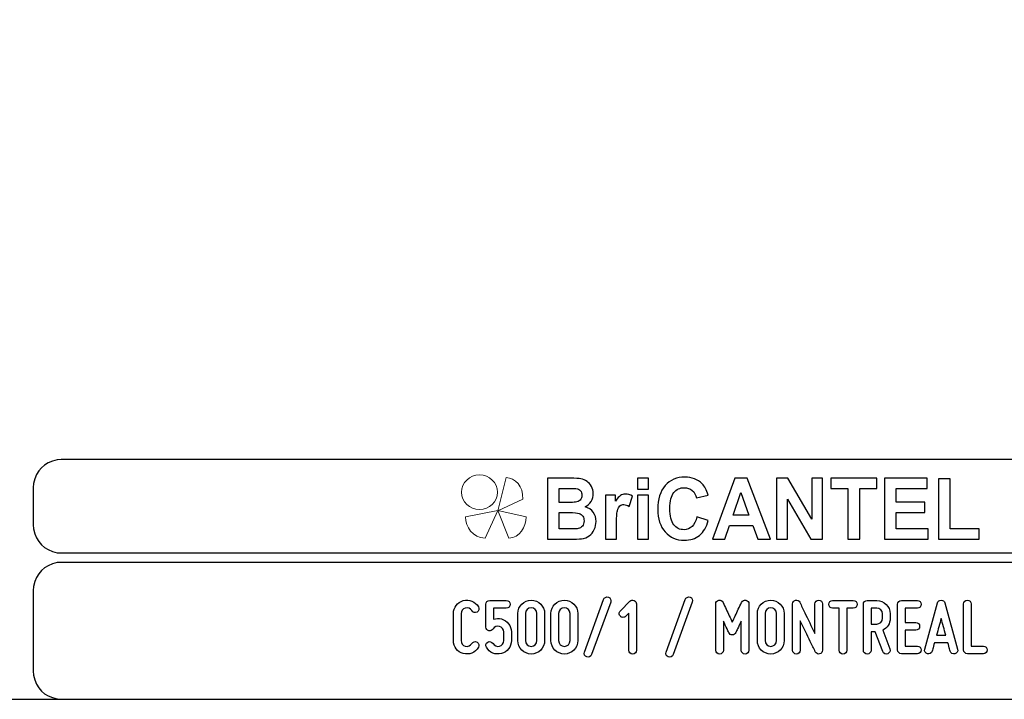
# Model space of a CAD drawing. Units: millimetres. Extents: x -185 to 205, y -143 to 145.
# Drawn here: x 24 to 128, y -143 to -71 of the extents above; entities that cross this region are included whole.
import ezdxf

# ---------------------------------------------------------------- set-up
doc = ezdxf.new("R2010")
doc.units = ezdxf.units.MM
doc.header["$MEASUREMENT"] = 0
doc.layers.add('Camada 1', color=7, linetype='Continuous')

msp = doc.modelspace()

# ---------------------------------------------------------------- linework, layer by layer
at = {"layer": 'Camada 1', "color": 9, "lineweight": 9}
msp.add_ellipse((72.4132, -121.4688), major_axis=(1.912, 0), ratio=0.95726987, dxfattribs=at)
at = {"layer": 'Camada 1', "lineweight": 9}
msp.add_open_spline([(205.0091, -130.5631), (205.0091, -130.5631), (205.0091, 143.5453), (205.0091, 143.5453), (205.0091, 143.5453), (205.0091, 143.5453), (-185.0079, 143.5453), (-185.0079, 143.5453)], degree=3, knots=[0, 0, 0, 0, 0.33333333, 0.33333333, 0.33333333, 0.33333333, 1, 1, 1, 1], dxfattribs=at)
at = {"layer": 'Camada 1', "lineweight": 25}
for points in [[(27.9711, -118.0112), (27.9711, -118.0112), (27.5477, -118.0324), (27.5477, -118.0324), (27.5477, -118.0324), (26.1165, -118.3411), (25.3376, -119.1196), (25.0289, -120.5512), (25.0289, -120.5512), (25.0289, -120.5512), (25.0077, -120.9746), (25.0077, -120.9746)], [(25.0077, -124.9539), (25.0077, -124.9539), (25.0289, -125.3772), (25.0289, -125.3772), (25.0289, -125.3772), (25.3376, -126.8084), (26.1165, -127.5874), (27.5477, -127.8961), (27.5477, -127.8961), (27.5477, -127.8961), (27.9711, -127.9172), (27.9711, -127.9172)], [(27.9711, -128.9332), (27.9711, -128.9332), (27.5477, -128.9544), (27.5477, -128.9544), (27.5477, -128.9544), (26.1165, -129.2631), (25.3376, -130.042), (25.0289, -131.4732), (25.0289, -131.4732), (25.0289, -131.4732), (25.0077, -131.8965), (25.0077, -131.8965)], [(25.0077, -140.4902), (25.0077, -140.4902), (25.0289, -140.9135), (25.0289, -140.9135), (25.0289, -140.9135), (25.3376, -142.3448), (26.1165, -143.1237), (27.5477, -143.4324), (27.5477, -143.4324), (27.5477, -143.4324), (27.9711, -143.4535), (27.9711, -143.4535)], [(25.0077, -140.4902), (25.0077, -140.4902), (25.0289, -140.9136), (25.0289, -140.9136), (25.0289, -140.9136), (25.3376, -142.3448), (26.1165, -143.1237), (27.5477, -143.4324), (27.5477, -143.4324), (27.5477, -143.4324), (27.9711, -143.4536), (27.9711, -143.4536)]]:
    msp.add_open_spline(points, degree=3, knots=[0, 0, 0, 0, 0.25, 0.25, 0.25, 0.25, 0.5, 0.5, 0.5, 0.5, 1, 1, 1, 1], dxfattribs=at)
for points in [[(168.0309, -118.0112), (168.0309, -118.0112), (27.9711, -118.0112), (27.9711, -118.0112)], [(25.0077, -120.9746), (25.0077, -120.9746), (25.0077, -124.9539), (25.0077, -124.9539)], [(168.0309, -127.9384), (168.0309, -127.9384), (27.9711, -127.9384), (27.9711, -127.9384)], [(167.9251, -128.9332), (167.9251, -128.9332), (27.9711, -128.9332), (27.9711, -128.9332)], [(25.0077, -131.8966), (25.0077, -131.8966), (25.0077, -140.4902), (25.0077, -140.4902)], [(-185.0079, -143.4747), (-185.0079, -143.4747), (27.9711, -143.4747), (27.9711, -143.4747)], [(27.9711, -143.4747), (27.9711, -143.4747), (167.9251, -143.4747), (167.9251, -143.4747)], [(27.9711, -143.4747), (27.9711, -143.4747), (167.9251, -143.4747), (167.9251, -143.4747)]]:
    msp.add_open_spline(points, degree=3, dxfattribs=at)
at = {"layer": 'Camada 1', "color": 242, "lineweight": 9}
msp.add_open_spline([(77.0084, -122.1998), (77.0084, -122.1998), (74.3436, -123.4361), (74.3436, -123.4361), (74.3436, -123.4361), (74.3436, -123.4361), (75.2423, -119.9125), (75.2423, -119.9125), (75.2423, -119.9125), (76.1686, -119.9748), (77.0923, -120.8088), (77.0084, -122.1998)], degree=3, knots=[0, 0, 0, 0, 0.25, 0.25, 0.25, 0.25, 0.5, 0.5, 0.5, 0.5, 1, 1, 1, 1], dxfattribs=at)
at = {"layer": 'Camada 1', "color": 242}
for points, knots in [([(79.6439, -119.9847), (79.6439, -119.9847), (82.102, -119.9847), (82.102, -119.9847), (82.102, -119.9847), (82.5899, -119.9847), (82.9519, -120.0058), (83.1909, -120.048), (83.1909, -120.048), (83.4313, -120.0918), (83.6444, -120.1808), (83.8333, -120.3151), (83.8333, -120.3151), (84.0222, -120.4508), (84.1796, -120.6304), (84.3055, -120.8552), (84.3055, -120.8552), (84.4315, -121.08), (84.4944, -121.3336), (84.4944, -121.6127), (84.4944, -121.6127), (84.4944, -121.9145), (84.4172, -122.1937), (84.2626, -122.4456), (84.2626, -122.4456), (84.108, -122.6992), (83.8977, -122.8878), (83.6331, -123.0145), (83.6331, -123.0145), (84.0065, -123.1307), (84.2926, -123.3269), (84.4944, -123.6045), (84.4944, -123.6045), (84.6947, -123.8822), (84.7948, -124.2081), (84.7948, -124.5838), (84.7948, -124.5838), (84.7948, -124.8796), (84.7304, -125.1663), (84.6003, -125.4454), (84.6003, -125.4454), (84.4701, -125.7246), (84.2926, -125.9479), (84.0666, -126.1154), (84.0666, -126.1154), (83.842, -126.2814), (83.5643, -126.384), (83.2339, -126.4232), (83.2339, -126.4232), (83.0278, -126.4459), (82.5285, -126.461), (81.7372, -126.467), (81.7372, -126.467), (81.7372, -126.467), (79.6439, -126.467), (79.6439, -126.467), (79.6439, -126.467), (79.6439, -126.467), (79.6439, -119.9847), (79.6439, -119.9847)], [0, 0, 0, 0, 0.0625, 0.0625, 0.0625, 0.0625, 0.125, 0.125, 0.125, 0.125, 0.1875, 0.1875, 0.1875, 0.1875, 0.25, 0.25, 0.25, 0.25, 0.3125, 0.3125, 0.3125, 0.3125, 0.375, 0.375, 0.375, 0.375, 0.4375, 0.4375, 0.4375, 0.4375, 0.5, 0.5, 0.5, 0.5, 0.5625, 0.5625, 0.5625, 0.5625, 0.625, 0.625, 0.625, 0.625, 0.6875, 0.6875, 0.6875, 0.6875, 0.75, 0.75, 0.75, 0.75, 0.8125, 0.8125, 0.8125, 0.8125, 0.875, 0.875, 0.875, 0.875, 1, 1, 1, 1]), ([(89.1761, -121.1344), (89.1761, -121.1344), (89.1761, -119.9847), (89.1761, -119.9847), (89.1761, -119.9847), (89.1761, -119.9847), (90.3522, -119.9847), (90.3522, -119.9847), (90.3522, -119.9847), (90.3522, -119.9847), (90.3522, -121.1344), (90.3522, -121.1344), (90.3522, -121.1344), (90.3522, -121.1344), (89.1761, -121.1344), (89.1761, -121.1344)], [0, 0, 0, 0, 0.2, 0.2, 0.2, 0.2, 0.4, 0.4, 0.4, 0.4, 0.6, 0.6, 0.6, 0.6, 1, 1, 1, 1]), ([(95.5018, -124.0768), (95.5018, -124.0768), (96.7037, -124.4661), (96.7037, -124.4661), (96.7037, -124.4661), (96.5191, -125.1799), (96.2115, -125.7095), (95.7823, -126.0566), (95.7823, -126.0566), (95.353, -126.4021), (94.8093, -126.5756), (94.1497, -126.5756), (94.1497, -126.5756), (93.3326, -126.5756), (92.6615, -126.2814), (92.1351, -125.6929), (92.1351, -125.6929), (91.61, -125.1044), (91.3466, -124.3001), (91.3466, -123.2786), (91.3466, -123.2786), (91.3466, -122.1997), (91.6114, -121.3607), (92.1394, -120.7632), (92.1394, -120.7632), (92.6673, -120.1657), (93.3627, -119.867), (94.224, -119.867), (94.224, -119.867), (94.9767, -119.867), (95.5877, -120.1023), (96.057, -120.5715), (96.057, -120.5715), (96.3374, -120.8492), (96.5463, -121.2475), (96.6865, -121.7681), (96.6865, -121.7681), (96.6865, -121.7681), (95.4588, -122.076), (95.4588, -122.076), (95.4588, -122.076), (95.3859, -121.741), (95.2342, -121.4754), (95.0039, -121.2807), (95.0039, -121.2807), (94.772, -121.0861), (94.4916, -120.9895), (94.1625, -120.9895), (94.1625, -120.9895), (93.7061, -120.9895), (93.3356, -121.1615), (93.0522, -121.5071), (93.0522, -121.5071), (92.7675, -121.8511), (92.6258, -122.4094), (92.6258, -123.182), (92.6258, -123.182), (92.6258, -123.9999), (92.766, -124.5838), (93.045, -124.9309), (93.045, -124.9309), (93.3255, -125.2795), (93.689, -125.453), (94.1368, -125.453), (94.1368, -125.453), (94.4673, -125.453), (94.752, -125.3428), (94.9896, -125.121), (94.9896, -125.121), (95.2271, -124.8992), (95.3988, -124.5521), (95.5018, -124.0768)], [0, 0, 0, 0, 0.05263158, 0.05263158, 0.05263158, 0.05263158, 0.10526316, 0.10526316, 0.10526316, 0.10526316, 0.15789474, 0.15789474, 0.15789474, 0.15789474, 0.21052632, 0.21052632, 0.21052632, 0.21052632, 0.26315789, 0.26315789, 0.26315789, 0.26315789, 0.31578947, 0.31578947, 0.31578947, 0.31578947, 0.36842105, 0.36842105, 0.36842105, 0.36842105, 0.42105263, 0.42105263, 0.42105263, 0.42105263, 0.47368421, 0.47368421, 0.47368421, 0.47368421, 0.52631579, 0.52631579, 0.52631579, 0.52631579, 0.57894737, 0.57894737, 0.57894737, 0.57894737, 0.63157895, 0.63157895, 0.63157895, 0.63157895, 0.68421053, 0.68421053, 0.68421053, 0.68421053, 0.73684211, 0.73684211, 0.73684211, 0.73684211, 0.78947368, 0.78947368, 0.78947368, 0.78947368, 0.84210526, 0.84210526, 0.84210526, 0.84210526, 0.89473684, 0.89473684, 0.89473684, 0.89473684, 1, 1, 1, 1]), ([(103.307, -126.467), (103.307, -126.467), (101.9663, -126.467), (101.9663, -126.467), (101.9663, -126.467), (101.9663, -126.467), (101.4354, -124.9912), (101.4354, -124.9912), (101.4354, -124.9912), (101.4354, -124.9912), (98.9701, -124.9912), (98.9701, -124.9912), (98.9701, -124.9912), (98.9701, -124.9912), (98.4593, -126.467), (98.4593, -126.467), (98.4593, -126.467), (98.4593, -126.467), (97.143, -126.467), (97.143, -126.467), (97.143, -126.467), (97.143, -126.467), (99.5296, -119.9847), (99.5296, -119.9847), (99.5296, -119.9847), (99.5296, -119.9847), (100.8446, -119.9847), (100.8446, -119.9847), (100.8446, -119.9847), (100.8446, -119.9847), (103.307, -126.467), (103.307, -126.467)], [0, 0, 0, 0, 0.11111111, 0.11111111, 0.11111111, 0.11111111, 0.22222222, 0.22222222, 0.22222222, 0.22222222, 0.33333333, 0.33333333, 0.33333333, 0.33333333, 0.44444444, 0.44444444, 0.44444444, 0.44444444, 0.55555556, 0.55555556, 0.55555556, 0.55555556, 0.66666667, 0.66666667, 0.66666667, 0.66666667, 0.77777778, 0.77777778, 0.77777778, 0.77777778, 1, 1, 1, 1]), ([(103.9695, -126.467), (103.9695, -126.467), (103.9695, -119.9847), (103.9695, -119.9847), (103.9695, -119.9847), (103.9695, -119.9847), (105.1743, -119.9847), (105.1743, -119.9847), (105.1743, -119.9847), (105.1743, -119.9847), (107.704, -124.3288), (107.704, -124.3288), (107.704, -124.3288), (107.704, -124.3288), (107.704, -119.9847), (107.704, -119.9847), (107.704, -119.9847), (107.704, -119.9847), (108.8544, -119.9847), (108.8544, -119.9847), (108.8544, -119.9847), (108.8544, -119.9847), (108.8544, -126.467), (108.8544, -126.467), (108.8544, -126.467), (108.8544, -126.467), (107.6109, -126.467), (107.6109, -126.467), (107.6109, -126.467), (107.6109, -126.467), (105.1198, -122.2057), (105.1198, -122.2057), (105.1198, -122.2057), (105.1198, -122.2057), (105.1198, -126.467), (105.1198, -126.467), (105.1198, -126.467), (105.1198, -126.467), (103.9695, -126.467), (103.9695, -126.467)], [0, 0, 0, 0, 0.09090909, 0.09090909, 0.09090909, 0.09090909, 0.18181818, 0.18181818, 0.18181818, 0.18181818, 0.27272727, 0.27272727, 0.27272727, 0.27272727, 0.36363636, 0.36363636, 0.36363636, 0.36363636, 0.45454545, 0.45454545, 0.45454545, 0.45454545, 0.54545455, 0.54545455, 0.54545455, 0.54545455, 0.63636364, 0.63636364, 0.63636364, 0.63636364, 0.72727273, 0.72727273, 0.72727273, 0.72727273, 0.81818182, 0.81818182, 0.81818182, 0.81818182, 1, 1, 1, 1]), ([(111.5516, -126.467), (111.5516, -126.467), (111.5516, -121.08), (111.5516, -121.08), (111.5516, -121.08), (111.5516, -121.08), (109.7316, -121.08), (109.7316, -121.08), (109.7316, -121.08), (109.7316, -121.08), (109.7316, -119.9847), (109.7316, -119.9847), (109.7316, -119.9847), (109.7316, -119.9847), (114.6078, -119.9847), (114.6078, -119.9847), (114.6078, -119.9847), (114.6078, -119.9847), (114.6078, -121.08), (114.6078, -121.08), (114.6078, -121.08), (114.6078, -121.08), (112.7964, -121.08), (112.7964, -121.08), (112.7964, -121.08), (112.7964, -121.08), (112.7964, -126.467), (112.7964, -126.467), (112.7964, -126.467), (112.7964, -126.467), (111.5516, -126.467), (111.5516, -126.467)], [0, 0, 0, 0, 0.11111111, 0.11111111, 0.11111111, 0.11111111, 0.22222222, 0.22222222, 0.22222222, 0.22222222, 0.33333333, 0.33333333, 0.33333333, 0.33333333, 0.44444444, 0.44444444, 0.44444444, 0.44444444, 0.55555556, 0.55555556, 0.55555556, 0.55555556, 0.66666667, 0.66666667, 0.66666667, 0.66666667, 0.77777778, 0.77777778, 0.77777778, 0.77777778, 1, 1, 1, 1]), ([(115.4134, -126.467), (115.4134, -126.467), (115.4134, -119.9847), (115.4134, -119.9847), (115.4134, -119.9847), (115.4134, -119.9847), (119.9634, -119.9847), (119.9634, -119.9847), (119.9634, -119.9847), (119.9634, -119.9847), (119.9634, -121.08), (119.9634, -121.08), (119.9634, -121.08), (119.9634, -121.08), (116.6582, -121.08), (116.6582, -121.08), (116.6582, -121.08), (116.6582, -121.08), (116.6582, -122.5196), (116.6582, -122.5196), (116.6582, -122.5196), (116.6582, -122.5196), (119.7316, -122.5196), (119.7316, -122.5196), (119.7316, -122.5196), (119.7316, -122.5196), (119.7316, -123.6151), (119.7316, -123.6151), (119.7316, -123.6151), (119.7316, -123.6151), (116.6582, -123.6151), (116.6582, -123.6151), (116.6582, -123.6151), (116.6582, -123.6151), (116.6582, -125.3715), (116.6582, -125.3715), (116.6582, -125.3715), (116.6582, -125.3715), (120.0836, -125.3715), (120.0836, -125.3715), (120.0836, -125.3715), (120.0836, -125.3715), (120.0836, -126.467), (120.0836, -126.467), (120.0836, -126.467), (120.0836, -126.467), (115.4134, -126.467), (115.4134, -126.467)], [0, 0, 0, 0, 0.07692308, 0.07692308, 0.07692308, 0.07692308, 0.15384615, 0.15384615, 0.15384615, 0.15384615, 0.23076923, 0.23076923, 0.23076923, 0.23076923, 0.30769231, 0.30769231, 0.30769231, 0.30769231, 0.38461538, 0.38461538, 0.38461538, 0.38461538, 0.46153846, 0.46153846, 0.46153846, 0.46153846, 0.53846154, 0.53846154, 0.53846154, 0.53846154, 0.61538462, 0.61538462, 0.61538462, 0.61538462, 0.69230769, 0.69230769, 0.69230769, 0.69230769, 0.76923077, 0.76923077, 0.76923077, 0.76923077, 0.84615385, 0.84615385, 0.84615385, 0.84615385, 1, 1, 1, 1]), ([(121.1738, -126.467), (121.1738, -126.467), (121.1738, -120.039), (121.1738, -120.039), (121.1738, -120.039), (121.1738, -120.039), (122.4186, -120.039), (122.4186, -120.039), (122.4186, -120.039), (122.4186, -120.039), (122.4186, -125.3715), (122.4186, -125.3715), (122.4186, -125.3715), (122.4186, -125.3715), (125.5007, -125.3715), (125.5007, -125.3715), (125.5007, -125.3715), (125.5007, -125.3715), (125.5007, -126.467), (125.5007, -126.467), (125.5007, -126.467), (125.5007, -126.467), (121.1738, -126.467), (121.1738, -126.467)], [0, 0, 0, 0, 0.14285714, 0.14285714, 0.14285714, 0.14285714, 0.28571429, 0.28571429, 0.28571429, 0.28571429, 0.42857143, 0.42857143, 0.42857143, 0.42857143, 0.57142857, 0.57142857, 0.57142857, 0.57142857, 0.71428571, 0.71428571, 0.71428571, 0.71428571, 1, 1, 1, 1]), ([(80.8887, -121.0619), (80.8887, -121.0619), (80.8887, -122.5558), (80.8887, -122.5558), (80.8887, -122.5558), (80.8887, -122.5558), (81.7014, -122.5558), (81.7014, -122.5558), (81.7014, -122.5558), (82.1836, -122.5558), (82.4841, -122.5483), (82.6014, -122.5332), (82.6014, -122.5332), (82.8131, -122.5075), (82.9806, -122.4306), (83.1022, -122.3023), (83.1022, -122.3023), (83.2238, -122.174), (83.2839, -122.0065), (83.2839, -121.7983), (83.2839, -121.7983), (83.2839, -121.5976), (83.231, -121.4362), (83.1265, -121.3109), (83.1265, -121.3109), (83.0221, -121.1857), (82.8661, -121.1102), (82.6601, -121.0846), (82.6601, -121.0846), (82.537, -121.0695), (82.1836, -121.0619), (81.6013, -121.0619), (81.6013, -121.0619), (81.6013, -121.0619), (80.8887, -121.0619), (80.8887, -121.0619)], [0, 0, 0, 0, 0.1, 0.1, 0.1, 0.1, 0.2, 0.2, 0.2, 0.2, 0.3, 0.3, 0.3, 0.3, 0.4, 0.4, 0.4, 0.4, 0.5, 0.5, 0.5, 0.5, 0.6, 0.6, 0.6, 0.6, 0.7, 0.7, 0.7, 0.7, 0.8, 0.8, 0.8, 0.8, 1, 1, 1, 1]), ([(86.9597, -126.467), (86.9597, -126.467), (85.7835, -126.467), (85.7835, -126.467), (85.7835, -126.467), (85.7835, -126.467), (85.7835, -121.7681), (85.7835, -121.7681), (85.7835, -121.7681), (85.7835, -121.7681), (86.8739, -121.7681), (86.8739, -121.7681), (86.8739, -121.7681), (86.8739, -121.7681), (86.8739, -122.4351), (86.8739, -122.4351), (86.8739, -122.4351), (87.0613, -122.1197), (87.2302, -121.913), (87.3804, -121.8149), (87.3804, -121.8149), (87.5306, -121.7168), (87.7009, -121.6685), (87.8912, -121.6685), (87.8912, -121.6685), (88.1602, -121.6685), (88.4191, -121.747), (88.6681, -121.9024), (88.6681, -121.9024), (88.6681, -121.9024), (88.3033, -122.9859), (88.3033, -122.9859), (88.3033, -122.9859), (88.1044, -122.85), (87.9198, -122.7821), (87.7495, -122.7821), (87.7495, -122.7821), (87.5836, -122.7821), (87.4433, -122.8304), (87.3289, -122.9255), (87.3289, -122.9255), (87.2144, -123.0221), (87.1242, -123.1941), (87.0584, -123.4446), (87.0584, -123.4446), (86.9926, -123.6951), (86.9597, -124.2202), (86.9597, -125.0184), (86.9597, -125.0184), (86.9597, -125.0184), (86.9597, -126.467), (86.9597, -126.467)], [0, 0, 0, 0, 0.07142857, 0.07142857, 0.07142857, 0.07142857, 0.14285714, 0.14285714, 0.14285714, 0.14285714, 0.21428571, 0.21428571, 0.21428571, 0.21428571, 0.28571429, 0.28571429, 0.28571429, 0.28571429, 0.35714286, 0.35714286, 0.35714286, 0.35714286, 0.42857143, 0.42857143, 0.42857143, 0.42857143, 0.5, 0.5, 0.5, 0.5, 0.57142857, 0.57142857, 0.57142857, 0.57142857, 0.64285714, 0.64285714, 0.64285714, 0.64285714, 0.71428571, 0.71428571, 0.71428571, 0.71428571, 0.78571429, 0.78571429, 0.78571429, 0.78571429, 0.85714286, 0.85714286, 0.85714286, 0.85714286, 1, 1, 1, 1]), ([(89.1761, -126.467), (89.1761, -126.467), (89.1761, -121.7681), (89.1761, -121.7681), (89.1761, -121.7681), (89.1761, -121.7681), (90.3522, -121.7681), (90.3522, -121.7681), (90.3522, -121.7681), (90.3522, -121.7681), (90.3522, -126.467), (90.3522, -126.467), (90.3522, -126.467), (90.3522, -126.467), (89.1761, -126.467), (89.1761, -126.467)], [0, 0, 0, 0, 0.2, 0.2, 0.2, 0.2, 0.4, 0.4, 0.4, 0.4, 0.6, 0.6, 0.6, 0.6, 1, 1, 1, 1]), ([(101.0319, -123.8957), (101.0319, -123.8957), (100.1778, -121.4965), (100.1778, -121.4965), (100.1778, -121.4965), (100.1778, -121.4965), (99.3479, -123.8957), (99.3479, -123.8957), (99.3479, -123.8957), (99.3479, -123.8957), (101.0319, -123.8957), (101.0319, -123.8957)], [0, 0, 0, 0, 0.25, 0.25, 0.25, 0.25, 0.5, 0.5, 0.5, 0.5, 1, 1, 1, 1]), ([(80.8887, -123.6332), (80.8887, -123.6332), (80.8887, -125.3715), (80.8887, -125.3715), (80.8887, -125.3715), (80.8887, -125.3715), (82.0391, -125.3715), (82.0391, -125.3715), (82.0391, -125.3715), (82.4855, -125.3715), (82.7703, -125.3579), (82.8904, -125.3323), (82.8904, -125.3323), (83.075, -125.2961), (83.2252, -125.21), (83.3411, -125.0727), (83.3411, -125.0727), (83.4571, -124.9339), (83.5157, -124.7513), (83.5157, -124.5205), (83.5157, -124.5205), (83.5157, -124.3243), (83.4714, -124.1598), (83.3812, -124.024), (83.3812, -124.024), (83.2925, -123.8882), (83.1623, -123.7886), (82.9935, -123.7267), (82.9935, -123.7267), (82.8246, -123.6649), (82.4569, -123.6332), (81.8917, -123.6332), (81.8917, -123.6332), (81.8917, -123.6332), (80.8887, -123.6332), (80.8887, -123.6332)], [0, 0, 0, 0, 0.1, 0.1, 0.1, 0.1, 0.2, 0.2, 0.2, 0.2, 0.3, 0.3, 0.3, 0.3, 0.4, 0.4, 0.4, 0.4, 0.5, 0.5, 0.5, 0.5, 0.6, 0.6, 0.6, 0.6, 0.7, 0.7, 0.7, 0.7, 0.8, 0.8, 0.8, 0.8, 1, 1, 1, 1])]:
    msp.add_open_spline(points, degree=3, knots=knots, dxfattribs=at)
at = {"layer": 'Camada 1', "color": 177, "lineweight": 9}
for points in [[(73.0033, -126.3577), (73.0033, -126.3577), (74.3518, -123.4293), (74.3518, -123.4293), (74.3518, -123.4293), (74.3518, -123.4293), (70.9177, -124.0976), (70.9177, -124.0976), (70.9177, -124.0976), (70.9208, -125.1661), (71.6641, -126.311), (73.0033, -126.3577)], [(75.5348, -126.3577), (75.5348, -126.3577), (74.3517, -123.4293), (74.3517, -123.4293), (74.3517, -123.4293), (74.3517, -123.4293), (77.3644, -124.0976), (77.3644, -124.0976), (77.3644, -124.0976), (77.3617, -125.1661), (76.7096, -126.311), (75.5348, -126.3577)]]:
    msp.add_open_spline(points, degree=3, knots=[0, 0, 0, 0, 0.25, 0.25, 0.25, 0.25, 0.5, 0.5, 0.5, 0.5, 1, 1, 1, 1], dxfattribs=at)
at = {"layer": 'Camada 1', "lineweight": 9}
for points in [[(25.0077, -131.8966), (25.0077, -131.8966), (25.0077, -140.4902), (25.0077, -140.4902)], [(27.8441, -143.4536), (27.8441, -143.4536), (167.9886, -143.4536), (167.9886, -143.4536)], [(27.8652, -143.4536), (27.8652, -143.4536), (115.0084, -143.4747), (115.0084, -143.4747)]]:
    msp.add_open_spline(points, degree=3, dxfattribs=at)
at = {"layer": 'Camada 1', "color": 250}
for points, knots in [([(70.6919, -138.6106), (71.3269, -138.78), (71.9619, -138.5175), (72.2921, -137.9502), (72.2921, -137.9502), (72.4191, -137.7555), (72.3429, -137.5184), (72.1482, -137.3914), (72.1482, -137.3914), (71.9534, -137.2814), (71.7164, -137.3491), (71.5894, -137.5438), (71.5894, -137.5438), (71.4539, -137.7809), (71.1745, -137.8994), (70.9036, -137.8317), (70.9036, -137.8317), (70.6411, -137.7555), (70.4549, -137.5184), (70.4549, -137.239), (70.4549, -137.239), (70.4549, -137.239), (70.4549, -134.3604), (70.4549, -134.3604), (70.4549, -134.3604), (70.4549, -134.0895), (70.6411, -133.8439), (70.9036, -133.7762), (70.9036, -133.7762), (71.1745, -133.7), (71.4539, -133.8185), (71.5894, -134.0556), (71.5894, -134.0556), (71.7164, -134.2503), (71.9534, -134.3181), (72.1482, -134.208), (72.1482, -134.208), (72.3429, -134.081), (72.4191, -133.8439), (72.2921, -133.6492), (72.2921, -133.6492), (71.9619, -133.0819), (71.3269, -132.8195), (70.6919, -132.9888), (70.6919, -132.9888), (70.0739, -133.1497), (69.6421, -133.7169), (69.6421, -134.3604), (69.6421, -134.3604), (69.6421, -134.3604), (69.6421, -137.239), (69.6421, -137.239), (69.6421, -137.239), (69.6421, -137.891), (70.0739, -138.4498), (70.6919, -138.6106)], [0, 0, 0, 0, 0.06666667, 0.06666667, 0.06666667, 0.06666667, 0.13333333, 0.13333333, 0.13333333, 0.13333333, 0.2, 0.2, 0.2, 0.2, 0.26666667, 0.26666667, 0.26666667, 0.26666667, 0.33333333, 0.33333333, 0.33333333, 0.33333333, 0.4, 0.4, 0.4, 0.4, 0.46666667, 0.46666667, 0.46666667, 0.46666667, 0.53333333, 0.53333333, 0.53333333, 0.53333333, 0.6, 0.6, 0.6, 0.6, 0.66666667, 0.66666667, 0.66666667, 0.66666667, 0.73333333, 0.73333333, 0.73333333, 0.73333333, 0.8, 0.8, 0.8, 0.8, 0.86666667, 0.86666667, 0.86666667, 0.86666667, 1, 1, 1, 1]), ([(86.1096, -132.6247), (85.8979, -132.5485), (85.6608, -132.6586), (85.5846, -132.8703), (85.5846, -132.8703), (85.5846, -132.8703), (83.5527, -138.4582), (83.5527, -138.4582), (83.5527, -138.4582), (83.4765, -138.6699), (83.5865, -138.8985), (83.7982, -138.9747), (83.7982, -138.9747), (84.0099, -139.0509), (84.2385, -138.9408), (84.3147, -138.7292), (84.3147, -138.7292), (84.3147, -138.7292), (86.3466, -133.1412), (86.3466, -133.1412), (86.3466, -133.1412), (86.4398, -132.938), (86.3212, -132.7009), (86.1096, -132.6247)], [0, 0, 0, 0, 0.14285714, 0.14285714, 0.14285714, 0.14285714, 0.28571429, 0.28571429, 0.28571429, 0.28571429, 0.42857143, 0.42857143, 0.42857143, 0.42857143, 0.57142857, 0.57142857, 0.57142857, 0.57142857, 0.71428571, 0.71428571, 0.71428571, 0.71428571, 1, 1, 1, 1]), ([(94.7794, -132.6247), (94.5677, -132.5485), (94.3306, -132.6586), (94.2544, -132.8703), (94.2544, -132.8703), (94.2544, -132.8703), (92.2225, -138.4582), (92.2225, -138.4582), (92.2225, -138.4582), (92.1463, -138.6699), (92.2563, -138.8985), (92.468, -138.9747), (92.468, -138.9747), (92.6797, -139.0509), (92.9083, -138.9408), (92.9845, -138.7292), (92.9845, -138.7292), (92.9845, -138.7292), (95.0164, -133.1412), (95.0164, -133.1412), (95.0164, -133.1412), (95.1096, -132.938), (94.991, -132.7009), (94.7794, -132.6247)], [0, 0, 0, 0, 0.14285714, 0.14285714, 0.14285714, 0.14285714, 0.28571429, 0.28571429, 0.28571429, 0.28571429, 0.42857143, 0.42857143, 0.42857143, 0.42857143, 0.57142857, 0.57142857, 0.57142857, 0.57142857, 0.71428571, 0.71428571, 0.71428571, 0.71428571, 1, 1, 1, 1]), ([(73.3928, -136.1892), (73.5706, -136.2485), (73.7568, -136.1638), (73.85, -136.0029), (73.85, -136.0029), (73.9854, -135.7659), (74.2648, -135.6473), (74.5358, -135.7235), (74.5358, -135.7235), (74.7982, -135.7913), (74.9845, -136.0368), (74.9845, -136.3077), (74.9845, -136.3077), (74.9845, -136.3077), (74.9845, -137.239), (74.9845, -137.239), (74.9845, -137.239), (74.9845, -137.5184), (74.7982, -137.7555), (74.5358, -137.8317), (74.5358, -137.8317), (74.2648, -137.8994), (73.9854, -137.7809), (73.85, -137.5438), (73.85, -137.5438), (73.723, -137.3491), (73.4859, -137.2814), (73.2912, -137.3914), (73.2912, -137.3914), (73.0964, -137.5184), (73.0202, -137.7555), (73.1472, -137.9502), (73.1472, -137.9502), (73.4774, -138.5175), (74.1124, -138.78), (74.7474, -138.6106), (74.7474, -138.6106), (75.3655, -138.4498), (75.7973, -137.891), (75.7973, -137.239), (75.7973, -137.239), (75.7973, -137.239), (75.7973, -136.3077), (75.7973, -136.3077), (75.7973, -136.3077), (75.7973, -135.6643), (75.3655, -135.097), (74.7474, -134.9361), (74.7474, -134.9361), (74.4596, -134.8599), (74.1802, -134.8769), (73.9008, -134.97), (73.9008, -134.97), (73.9008, -134.97), (73.9008, -133.7847), (73.9008, -133.7847), (73.9008, -133.7847), (73.9008, -133.7847), (75.2554, -133.7847), (75.2554, -133.7847), (75.2554, -133.7847), (75.484, -133.7847), (75.6618, -133.6069), (75.6618, -133.3783), (75.6618, -133.3783), (75.6618, -133.1497), (75.484, -132.9719), (75.2554, -132.9719), (75.2554, -132.9719), (75.2554, -132.9719), (73.4944, -132.9719), (73.4944, -132.9719), (73.4944, -132.9719), (73.2658, -132.9719), (73.088, -133.1497), (73.088, -133.3783), (73.088, -133.3783), (73.088, -133.3783), (73.088, -135.7997), (73.088, -135.7997), (73.088, -135.7997), (73.088, -135.9945), (73.215, -136.1469), (73.3928, -136.1892)], [0, 0, 0, 0, 0.04545455, 0.04545455, 0.04545455, 0.04545455, 0.09090909, 0.09090909, 0.09090909, 0.09090909, 0.13636364, 0.13636364, 0.13636364, 0.13636364, 0.18181818, 0.18181818, 0.18181818, 0.18181818, 0.22727273, 0.22727273, 0.22727273, 0.22727273, 0.27272727, 0.27272727, 0.27272727, 0.27272727, 0.31818182, 0.31818182, 0.31818182, 0.31818182, 0.36363636, 0.36363636, 0.36363636, 0.36363636, 0.40909091, 0.40909091, 0.40909091, 0.40909091, 0.45454545, 0.45454545, 0.45454545, 0.45454545, 0.5, 0.5, 0.5, 0.5, 0.54545455, 0.54545455, 0.54545455, 0.54545455, 0.59090909, 0.59090909, 0.59090909, 0.59090909, 0.63636364, 0.63636364, 0.63636364, 0.63636364, 0.68181818, 0.68181818, 0.68181818, 0.68181818, 0.72727273, 0.72727273, 0.72727273, 0.72727273, 0.77272727, 0.77272727, 0.77272727, 0.77272727, 0.81818182, 0.81818182, 0.81818182, 0.81818182, 0.86363636, 0.86363636, 0.86363636, 0.86363636, 0.90909091, 0.90909091, 0.90909091, 0.90909091, 1, 1, 1, 1]), ([(77.9055, -138.6614), (78.6844, -138.6614), (79.3278, -138.0264), (79.3278, -137.239), (79.3278, -137.239), (79.3278, -137.239), (79.3278, -134.3604), (79.3278, -134.3604), (79.3278, -134.3604), (79.3278, -133.573), (78.6844, -132.938), (77.9055, -132.938), (77.9055, -132.938), (77.1181, -132.938), (76.4831, -133.573), (76.4831, -134.3604), (76.4831, -134.3604), (76.4831, -134.3604), (76.4831, -137.239), (76.4831, -137.239), (76.4831, -137.239), (76.4831, -138.0264), (77.1181, -138.6614), (77.9055, -138.6614)], [0, 0, 0, 0, 0.14285714, 0.14285714, 0.14285714, 0.14285714, 0.28571429, 0.28571429, 0.28571429, 0.28571429, 0.42857143, 0.42857143, 0.42857143, 0.42857143, 0.57142857, 0.57142857, 0.57142857, 0.57142857, 0.71428571, 0.71428571, 0.71428571, 0.71428571, 1, 1, 1, 1]), ([(77.9055, -133.7508), (78.2357, -133.7508), (78.515, -134.0217), (78.515, -134.3604), (78.515, -134.3604), (78.515, -134.3604), (78.515, -137.239), (78.515, -137.239), (78.515, -137.239), (78.515, -137.5777), (78.2357, -137.8486), (77.9055, -137.8486), (77.9055, -137.8486), (77.5668, -137.8486), (77.2959, -137.5777), (77.2959, -137.239), (77.2959, -137.239), (77.2959, -137.239), (77.2959, -134.3604), (77.2959, -134.3604), (77.2959, -134.3604), (77.2959, -134.0217), (77.5668, -133.7508), (77.9055, -133.7508)], [0, 0, 0, 0, 0.14285714, 0.14285714, 0.14285714, 0.14285714, 0.28571429, 0.28571429, 0.28571429, 0.28571429, 0.42857143, 0.42857143, 0.42857143, 0.42857143, 0.57142857, 0.57142857, 0.57142857, 0.57142857, 0.71428571, 0.71428571, 0.71428571, 0.71428571, 1, 1, 1, 1]), ([(81.4276, -138.6614), (82.2065, -138.6614), (82.8499, -138.0264), (82.8499, -137.239), (82.8499, -137.239), (82.8499, -137.239), (82.8499, -134.3604), (82.8499, -134.3604), (82.8499, -134.3604), (82.8499, -133.573), (82.2065, -132.938), (81.4276, -132.938), (81.4276, -132.938), (80.6402, -132.938), (80.0052, -133.573), (80.0052, -134.3604), (80.0052, -134.3604), (80.0052, -134.3604), (80.0052, -137.239), (80.0052, -137.239), (80.0052, -137.239), (80.0052, -138.0264), (80.6402, -138.6614), (81.4276, -138.6614)], [0, 0, 0, 0, 0.14285714, 0.14285714, 0.14285714, 0.14285714, 0.28571429, 0.28571429, 0.28571429, 0.28571429, 0.42857143, 0.42857143, 0.42857143, 0.42857143, 0.57142857, 0.57142857, 0.57142857, 0.57142857, 0.71428571, 0.71428571, 0.71428571, 0.71428571, 1, 1, 1, 1]), ([(81.4276, -133.7508), (81.7578, -133.7508), (82.0371, -134.0217), (82.0371, -134.3604), (82.0371, -134.3604), (82.0371, -134.3604), (82.0371, -137.239), (82.0371, -137.239), (82.0371, -137.239), (82.0371, -137.5777), (81.7578, -137.8486), (81.4276, -137.8486), (81.4276, -137.8486), (81.0889, -137.8486), (80.818, -137.5777), (80.818, -137.239), (80.818, -137.239), (80.818, -137.239), (80.818, -134.3604), (80.818, -134.3604), (80.818, -134.3604), (80.818, -134.0217), (81.0889, -133.7508), (81.4276, -133.7508)], [0, 0, 0, 0, 0.14285714, 0.14285714, 0.14285714, 0.14285714, 0.28571429, 0.28571429, 0.28571429, 0.28571429, 0.42857143, 0.42857143, 0.42857143, 0.42857143, 0.57142857, 0.57142857, 0.57142857, 0.57142857, 0.71428571, 0.71428571, 0.71428571, 0.71428571, 1, 1, 1, 1]), ([(87.9468, -134.6483), (87.9892, -134.6144), (88.023, -134.5805), (88.0569, -134.5382), (88.0569, -134.5382), (88.1162, -134.4789), (88.1924, -134.3943), (88.2686, -134.3265), (88.2686, -134.3265), (88.2686, -134.3265), (88.2686, -138.255), (88.2686, -138.255), (88.2686, -138.255), (88.2686, -138.4836), (88.4464, -138.6614), (88.675, -138.6614), (88.675, -138.6614), (88.9035, -138.6614), (89.0813, -138.4836), (89.0813, -138.255), (89.0813, -138.255), (89.0813, -138.255), (89.0813, -133.3444), (89.0813, -133.3444), (89.0813, -133.3444), (89.0813, -133.1835), (88.9882, -133.0311), (88.8274, -132.9719), (88.8274, -132.9719), (88.6665, -132.8957), (88.5141, -132.9295), (88.3871, -133.0565), (88.3871, -133.0565), (88.3871, -133.0565), (87.3711, -134.0725), (87.3711, -134.0725), (87.3711, -134.0725), (87.2949, -134.1487), (87.2526, -134.2503), (87.2526, -134.3604), (87.2526, -134.3604), (87.2526, -134.4705), (87.2949, -134.5721), (87.3711, -134.6483), (87.3711, -134.6483), (87.4473, -134.7245), (87.5489, -134.7668), (87.659, -134.7668), (87.659, -134.7668), (87.769, -134.7668), (87.8706, -134.7245), (87.9468, -134.6483), (87.9468, -134.6483), (87.9468, -134.6483), (87.9468, -134.6483), (87.9468, -134.6483)], [0, 0, 0, 0, 0.06666667, 0.06666667, 0.06666667, 0.06666667, 0.13333333, 0.13333333, 0.13333333, 0.13333333, 0.2, 0.2, 0.2, 0.2, 0.26666667, 0.26666667, 0.26666667, 0.26666667, 0.33333333, 0.33333333, 0.33333333, 0.33333333, 0.4, 0.4, 0.4, 0.4, 0.46666667, 0.46666667, 0.46666667, 0.46666667, 0.53333333, 0.53333333, 0.53333333, 0.53333333, 0.6, 0.6, 0.6, 0.6, 0.66666667, 0.66666667, 0.66666667, 0.66666667, 0.73333333, 0.73333333, 0.73333333, 0.73333333, 0.8, 0.8, 0.8, 0.8, 0.86666667, 0.86666667, 0.86666667, 0.86666667, 1, 1, 1, 1]), ([(97.9121, -138.6614), (98.1407, -138.6614), (98.3185, -138.4836), (98.3185, -138.255), (98.3185, -138.255), (98.3185, -138.255), (98.3185, -135.1647), (98.3185, -135.1647), (98.3185, -135.1647), (98.4539, -135.4695), (98.5979, -135.7743), (98.7079, -136.0029), (98.7079, -136.0029), (98.7672, -136.1384), (98.8349, -136.2654), (98.8942, -136.3924), (98.8942, -136.3924), (98.9704, -136.5532), (99.0889, -136.6294), (99.2667, -136.6294), (99.2667, -136.6294), (99.4276, -136.6294), (99.563, -136.5363), (99.6308, -136.3924), (99.6308, -136.3924), (99.69, -136.2654), (99.7578, -136.1384), (99.817, -136.0029), (99.817, -136.0029), (99.9271, -135.7743), (100.071, -135.4695), (100.215, -135.1647), (100.215, -135.1647), (100.215, -135.1647), (100.215, -138.255), (100.215, -138.255), (100.215, -138.255), (100.215, -138.4836), (100.3928, -138.6614), (100.6214, -138.6614), (100.6214, -138.6614), (100.85, -138.6614), (101.0278, -138.4836), (101.0278, -138.255), (101.0278, -138.255), (101.0278, -138.255), (101.0278, -133.3444), (101.0278, -133.3444), (101.0278, -133.3444), (101.0278, -133.1497), (100.9008, -132.9888), (100.706, -132.9465), (100.706, -132.9465), (100.5113, -132.9041), (100.342, -132.9973), (100.2488, -133.1751), (100.2488, -133.1751), (100.1303, -133.4206), (100.0118, -133.6661), (99.9017, -133.9117), (99.9017, -133.9117), (99.707, -134.3435), (99.4614, -134.8515), (99.2667, -135.2663), (99.2667, -135.2663), (99.072, -134.8515), (98.818, -134.3435), (98.6233, -133.9117), (98.6233, -133.9117), (98.5047, -133.6661), (98.3862, -133.4206), (98.2761, -133.1751), (98.2761, -133.1751), (98.1999, -132.9973), (98.0137, -132.9041), (97.8189, -132.9465), (97.8189, -132.9465), (97.6242, -132.9888), (97.5057, -133.1497), (97.5057, -133.3444), (97.5057, -133.3444), (97.5057, -133.3444), (97.5057, -138.255), (97.5057, -138.255), (97.5057, -138.255), (97.5057, -138.4836), (97.6835, -138.6614), (97.9121, -138.6614)], [0, 0, 0, 0, 0.04347826, 0.04347826, 0.04347826, 0.04347826, 0.08695652, 0.08695652, 0.08695652, 0.08695652, 0.13043478, 0.13043478, 0.13043478, 0.13043478, 0.17391304, 0.17391304, 0.17391304, 0.17391304, 0.2173913, 0.2173913, 0.2173913, 0.2173913, 0.26086957, 0.26086957, 0.26086957, 0.26086957, 0.30434783, 0.30434783, 0.30434783, 0.30434783, 0.34782609, 0.34782609, 0.34782609, 0.34782609, 0.39130435, 0.39130435, 0.39130435, 0.39130435, 0.43478261, 0.43478261, 0.43478261, 0.43478261, 0.47826087, 0.47826087, 0.47826087, 0.47826087, 0.52173913, 0.52173913, 0.52173913, 0.52173913, 0.56521739, 0.56521739, 0.56521739, 0.56521739, 0.60869565, 0.60869565, 0.60869565, 0.60869565, 0.65217391, 0.65217391, 0.65217391, 0.65217391, 0.69565217, 0.69565217, 0.69565217, 0.69565217, 0.73913043, 0.73913043, 0.73913043, 0.73913043, 0.7826087, 0.7826087, 0.7826087, 0.7826087, 0.82608696, 0.82608696, 0.82608696, 0.82608696, 0.86956522, 0.86956522, 0.86956522, 0.86956522, 0.91304348, 0.91304348, 0.91304348, 0.91304348, 1, 1, 1, 1]), ([(103.3477, -138.6614), (104.135, -138.6614), (104.77, -138.0264), (104.77, -137.239), (104.77, -137.239), (104.77, -137.239), (104.77, -134.3604), (104.77, -134.3604), (104.77, -134.3604), (104.77, -133.573), (104.135, -132.938), (103.3477, -132.938), (103.3477, -132.938), (102.5603, -132.938), (101.9253, -133.573), (101.9253, -134.3604), (101.9253, -134.3604), (101.9253, -134.3604), (101.9253, -137.239), (101.9253, -137.239), (101.9253, -137.239), (101.9253, -138.0264), (102.5603, -138.6614), (103.3477, -138.6614)], [0, 0, 0, 0, 0.14285714, 0.14285714, 0.14285714, 0.14285714, 0.28571429, 0.28571429, 0.28571429, 0.28571429, 0.42857143, 0.42857143, 0.42857143, 0.42857143, 0.57142857, 0.57142857, 0.57142857, 0.57142857, 0.71428571, 0.71428571, 0.71428571, 0.71428571, 1, 1, 1, 1]), ([(103.3477, -133.7508), (103.6863, -133.7508), (103.9572, -134.0217), (103.9572, -134.3604), (103.9572, -134.3604), (103.9572, -134.3604), (103.9572, -137.239), (103.9572, -137.239), (103.9572, -137.239), (103.9572, -137.5777), (103.6863, -137.8486), (103.3477, -137.8486), (103.3477, -137.8486), (103.009, -137.8486), (102.7381, -137.5777), (102.7381, -137.239), (102.7381, -137.239), (102.7381, -137.239), (102.7381, -134.3604), (102.7381, -134.3604), (102.7381, -134.3604), (102.7381, -134.0217), (103.009, -133.7508), (103.3477, -133.7508)], [0, 0, 0, 0, 0.14285714, 0.14285714, 0.14285714, 0.14285714, 0.28571429, 0.28571429, 0.28571429, 0.28571429, 0.42857143, 0.42857143, 0.42857143, 0.42857143, 0.57142857, 0.57142857, 0.57142857, 0.57142857, 0.71428571, 0.71428571, 0.71428571, 0.71428571, 1, 1, 1, 1]), ([(108.5376, -138.653), (108.7154, -138.6106), (108.8509, -138.4498), (108.8509, -138.255), (108.8509, -138.255), (108.8509, -138.255), (108.8509, -133.3444), (108.8509, -133.3444), (108.8509, -133.3444), (108.8509, -133.1158), (108.6731, -132.938), (108.4445, -132.938), (108.4445, -132.938), (108.2159, -132.938), (108.0381, -133.1158), (108.0381, -133.3444), (108.0381, -133.3444), (108.0381, -133.3444), (108.0381, -136.477), (108.0381, -136.477), (108.0381, -136.477), (107.674, -135.7405), (107.2846, -134.9192), (106.9713, -134.2757), (106.9713, -134.2757), (106.7851, -133.8947), (106.6073, -133.5307), (106.4379, -133.1666), (106.4379, -133.1666), (106.3448, -132.9973), (106.1755, -132.9041), (105.9807, -132.9465), (105.9807, -132.9465), (105.786, -132.9888), (105.6675, -133.1497), (105.6675, -133.3444), (105.6675, -133.3444), (105.6675, -133.3444), (105.6675, -138.255), (105.6675, -138.255), (105.6675, -138.255), (105.6675, -138.4836), (105.8453, -138.6614), (106.0739, -138.6614), (106.0739, -138.6614), (106.3025, -138.6614), (106.4803, -138.4836), (106.4803, -138.255), (106.4803, -138.255), (106.4803, -138.255), (106.4803, -135.1224), (106.4803, -135.1224), (106.4803, -135.1224), (106.8274, -135.859), (107.2338, -136.6802), (107.547, -137.3237), (107.547, -137.3237), (107.7333, -137.7047), (107.9111, -138.0688), (108.0804, -138.4328), (108.0804, -138.4328), (108.1566, -138.6022), (108.3429, -138.6953), (108.5376, -138.653)], [0, 0, 0, 0, 0.05882353, 0.05882353, 0.05882353, 0.05882353, 0.11764706, 0.11764706, 0.11764706, 0.11764706, 0.17647059, 0.17647059, 0.17647059, 0.17647059, 0.23529412, 0.23529412, 0.23529412, 0.23529412, 0.29411765, 0.29411765, 0.29411765, 0.29411765, 0.35294118, 0.35294118, 0.35294118, 0.35294118, 0.41176471, 0.41176471, 0.41176471, 0.41176471, 0.47058824, 0.47058824, 0.47058824, 0.47058824, 0.52941176, 0.52941176, 0.52941176, 0.52941176, 0.58823529, 0.58823529, 0.58823529, 0.58823529, 0.64705882, 0.64705882, 0.64705882, 0.64705882, 0.70588235, 0.70588235, 0.70588235, 0.70588235, 0.76470588, 0.76470588, 0.76470588, 0.76470588, 0.82352941, 0.82352941, 0.82352941, 0.82352941, 0.88235294, 0.88235294, 0.88235294, 0.88235294, 1, 1, 1, 1]), ([(112.119, -132.9719), (112.119, -132.9719), (109.9177, -132.9719), (109.9177, -132.9719), (109.9177, -132.9719), (109.6891, -132.9719), (109.5113, -133.1497), (109.5113, -133.3783), (109.5113, -133.3783), (109.5113, -133.6069), (109.6891, -133.7847), (109.9177, -133.7847), (109.9177, -133.7847), (109.9177, -133.7847), (110.612, -133.7847), (110.612, -133.7847), (110.612, -133.7847), (110.612, -133.7847), (110.612, -138.255), (110.612, -138.255), (110.612, -138.255), (110.612, -138.4836), (110.7898, -138.6614), (111.0184, -138.6614), (111.0184, -138.6614), (111.247, -138.6614), (111.4248, -138.4836), (111.4248, -138.255), (111.4248, -138.255), (111.4248, -138.255), (111.4248, -133.7847), (111.4248, -133.7847), (111.4248, -133.7847), (111.4248, -133.7847), (112.119, -133.7847), (112.119, -133.7847), (112.119, -133.7847), (112.3476, -133.7847), (112.5254, -133.6069), (112.5254, -133.3783), (112.5254, -133.3783), (112.5254, -133.1497), (112.3476, -132.9719), (112.119, -132.9719), (112.119, -132.9719), (112.119, -132.9719), (112.119, -132.9719), (112.119, -132.9719)], [0, 0, 0, 0, 0.07692308, 0.07692308, 0.07692308, 0.07692308, 0.15384615, 0.15384615, 0.15384615, 0.15384615, 0.23076923, 0.23076923, 0.23076923, 0.23076923, 0.30769231, 0.30769231, 0.30769231, 0.30769231, 0.38461538, 0.38461538, 0.38461538, 0.38461538, 0.46153846, 0.46153846, 0.46153846, 0.46153846, 0.53846154, 0.53846154, 0.53846154, 0.53846154, 0.61538462, 0.61538462, 0.61538462, 0.61538462, 0.69230769, 0.69230769, 0.69230769, 0.69230769, 0.76923077, 0.76923077, 0.76923077, 0.76923077, 0.84615385, 0.84615385, 0.84615385, 0.84615385, 1, 1, 1, 1]), ([(116.0305, -134.8684), (116.0305, -134.8684), (116.0305, -134.3943), (116.0305, -134.3943), (116.0305, -134.3943), (116.0305, -133.6069), (115.3955, -132.9719), (114.6082, -132.9719), (114.6082, -132.9719), (114.6082, -132.9719), (113.5922, -132.9719), (113.5922, -132.9719), (113.5922, -132.9719), (113.3636, -132.9719), (113.1858, -133.1497), (113.1858, -133.3783), (113.1858, -133.3783), (113.1858, -133.3783), (113.1858, -138.255), (113.1858, -138.255), (113.1858, -138.255), (113.1858, -138.4836), (113.3636, -138.6614), (113.5922, -138.6614), (113.5922, -138.6614), (113.8208, -138.6614), (113.9986, -138.4836), (113.9986, -138.255), (113.9986, -138.255), (113.9986, -138.255), (113.9986, -136.2908), (113.9986, -136.2908), (113.9986, -136.2908), (113.9986, -136.2908), (114.4558, -136.2908), (114.4558, -136.2908), (114.4558, -136.2908), (114.4558, -136.2908), (115.2431, -138.399), (115.2431, -138.399), (115.2431, -138.399), (115.3363, -138.6106), (115.5564, -138.7122), (115.7681, -138.636), (115.7681, -138.636), (115.9797, -138.5598), (116.0983, -138.3228), (116.0051, -138.1111), (116.0051, -138.1111), (116.0051, -138.1111), (115.2685, -136.1299), (115.2685, -136.1299), (115.2685, -136.1299), (115.7342, -135.8929), (116.0305, -135.4187), (116.0305, -134.8684)], [0, 0, 0, 0, 0.06666667, 0.06666667, 0.06666667, 0.06666667, 0.13333333, 0.13333333, 0.13333333, 0.13333333, 0.2, 0.2, 0.2, 0.2, 0.26666667, 0.26666667, 0.26666667, 0.26666667, 0.33333333, 0.33333333, 0.33333333, 0.33333333, 0.4, 0.4, 0.4, 0.4, 0.46666667, 0.46666667, 0.46666667, 0.46666667, 0.53333333, 0.53333333, 0.53333333, 0.53333333, 0.6, 0.6, 0.6, 0.6, 0.66666667, 0.66666667, 0.66666667, 0.66666667, 0.73333333, 0.73333333, 0.73333333, 0.73333333, 0.8, 0.8, 0.8, 0.8, 0.86666667, 0.86666667, 0.86666667, 0.86666667, 1, 1, 1, 1]), ([(113.9986, -135.478), (113.9986, -135.478), (113.9986, -133.7847), (113.9986, -133.7847), (113.9986, -133.7847), (113.9986, -133.7847), (114.6082, -133.7847), (114.6082, -133.7847), (114.6082, -133.7847), (114.9468, -133.7847), (115.2177, -134.0556), (115.2177, -134.3943), (115.2177, -134.3943), (115.2177, -134.3943), (115.2177, -134.8684), (115.2177, -134.8684), (115.2177, -134.8684), (115.2177, -135.2071), (114.9468, -135.478), (114.6082, -135.478), (114.6082, -135.478), (114.6082, -135.478), (113.9986, -135.478), (113.9986, -135.478)], [0, 0, 0, 0, 0.14285714, 0.14285714, 0.14285714, 0.14285714, 0.28571429, 0.28571429, 0.28571429, 0.28571429, 0.42857143, 0.42857143, 0.42857143, 0.42857143, 0.57142857, 0.57142857, 0.57142857, 0.57142857, 0.71428571, 0.71428571, 0.71428571, 0.71428571, 1, 1, 1, 1]), ([(116.8264, -133.3783), (116.8264, -133.3783), (116.8264, -138.2212), (116.8264, -138.2212), (116.8264, -138.2212), (116.8264, -138.4498), (117.0042, -138.6276), (117.2328, -138.6276), (117.2328, -138.6276), (117.2328, -138.6276), (118.9261, -138.6276), (118.9261, -138.6276), (118.9261, -138.6276), (119.1547, -138.6276), (119.3325, -138.4498), (119.3325, -138.2212), (119.3325, -138.2212), (119.3325, -137.9926), (119.1547, -137.8148), (118.9261, -137.8148), (118.9261, -137.8148), (118.9261, -137.8148), (117.6392, -137.8148), (117.6392, -137.8148), (117.6392, -137.8148), (117.6392, -137.8148), (117.6392, -136.1215), (117.6392, -136.1215), (117.6392, -136.1215), (117.6392, -136.1215), (118.7567, -136.1215), (118.7567, -136.1215), (118.7567, -136.1215), (118.9853, -136.1215), (119.1631, -135.9437), (119.1631, -135.7151), (119.1631, -135.7151), (119.1631, -135.4865), (118.9853, -135.3087), (118.7567, -135.3087), (118.7567, -135.3087), (118.7567, -135.3087), (117.6392, -135.3087), (117.6392, -135.3087), (117.6392, -135.3087), (117.6392, -135.3087), (117.6392, -133.7847), (117.6392, -133.7847), (117.6392, -133.7847), (117.6392, -133.7847), (118.9261, -133.7847), (118.9261, -133.7847), (118.9261, -133.7847), (119.1547, -133.7847), (119.3325, -133.6069), (119.3325, -133.3783), (119.3325, -133.3783), (119.3325, -133.1497), (119.1547, -132.9719), (118.9261, -132.9719), (118.9261, -132.9719), (118.9261, -132.9719), (117.2328, -132.9719), (117.2328, -132.9719), (117.2328, -132.9719), (117.0042, -132.9719), (116.8264, -133.1497), (116.8264, -133.3783)], [0, 0, 0, 0, 0.05555556, 0.05555556, 0.05555556, 0.05555556, 0.11111111, 0.11111111, 0.11111111, 0.11111111, 0.16666667, 0.16666667, 0.16666667, 0.16666667, 0.22222222, 0.22222222, 0.22222222, 0.22222222, 0.27777778, 0.27777778, 0.27777778, 0.27777778, 0.33333333, 0.33333333, 0.33333333, 0.33333333, 0.38888889, 0.38888889, 0.38888889, 0.38888889, 0.44444444, 0.44444444, 0.44444444, 0.44444444, 0.5, 0.5, 0.5, 0.5, 0.55555556, 0.55555556, 0.55555556, 0.55555556, 0.61111111, 0.61111111, 0.61111111, 0.61111111, 0.66666667, 0.66666667, 0.66666667, 0.66666667, 0.72222222, 0.72222222, 0.72222222, 0.72222222, 0.77777778, 0.77777778, 0.77777778, 0.77777778, 0.83333333, 0.83333333, 0.83333333, 0.83333333, 0.88888889, 0.88888889, 0.88888889, 0.88888889, 1, 1, 1, 1]), ([(123.1932, -138.145), (123.1932, -138.145), (121.8385, -133.2343), (121.8385, -133.2343), (121.8385, -133.2343), (121.7962, -133.0565), (121.6438, -132.938), (121.4491, -132.938), (121.4491, -132.938), (121.2544, -132.938), (121.102, -133.0565), (121.0596, -133.2343), (121.0596, -133.2343), (121.0596, -133.2343), (119.705, -138.145), (119.705, -138.145), (119.705, -138.145), (119.6457, -138.3736), (119.7727, -138.5852), (119.9844, -138.6445), (119.9844, -138.6445), (120.213, -138.7038), (120.4246, -138.5768), (120.4839, -138.3651), (120.4839, -138.3651), (120.5093, -138.2974), (120.5262, -138.2127), (120.5516, -138.1196), (120.5516, -138.1196), (120.594, -137.9587), (120.6532, -137.7386), (120.7294, -137.4761), (120.7294, -137.4761), (120.7294, -137.4761), (122.1687, -137.4761), (122.1687, -137.4761), (122.1687, -137.4761), (122.2365, -137.7386), (122.3042, -137.9587), (122.3465, -138.1196), (122.3465, -138.1196), (122.3719, -138.2127), (122.3889, -138.2974), (122.4143, -138.3651), (122.4143, -138.3651), (122.4735, -138.5768), (122.6852, -138.7038), (122.9138, -138.6445), (122.9138, -138.6445), (123.1255, -138.5852), (123.2525, -138.3736), (123.1932, -138.145)], [0, 0, 0, 0, 0.07142857, 0.07142857, 0.07142857, 0.07142857, 0.14285714, 0.14285714, 0.14285714, 0.14285714, 0.21428571, 0.21428571, 0.21428571, 0.21428571, 0.28571429, 0.28571429, 0.28571429, 0.28571429, 0.35714286, 0.35714286, 0.35714286, 0.35714286, 0.42857143, 0.42857143, 0.42857143, 0.42857143, 0.5, 0.5, 0.5, 0.5, 0.57142857, 0.57142857, 0.57142857, 0.57142857, 0.64285714, 0.64285714, 0.64285714, 0.64285714, 0.71428571, 0.71428571, 0.71428571, 0.71428571, 0.78571429, 0.78571429, 0.78571429, 0.78571429, 0.85714286, 0.85714286, 0.85714286, 0.85714286, 1, 1, 1, 1]), ([(124.2431, -138.6276), (124.2431, -138.6276), (125.9364, -138.6276), (125.9364, -138.6276), (125.9364, -138.6276), (126.165, -138.6276), (126.3428, -138.4498), (126.3428, -138.2212), (126.3428, -138.2212), (126.3428, -137.9926), (126.165, -137.8148), (125.9364, -137.8148), (125.9364, -137.8148), (125.9364, -137.8148), (124.6495, -137.8148), (124.6495, -137.8148), (124.6495, -137.8148), (124.6495, -137.8148), (124.6495, -133.3444), (124.6495, -133.3444), (124.6495, -133.3444), (124.6495, -133.1158), (124.4717, -132.938), (124.2431, -132.938), (124.2431, -132.938), (124.0145, -132.938), (123.8367, -133.1158), (123.8367, -133.3444), (123.8367, -133.3444), (123.8367, -133.3444), (123.8367, -138.2212), (123.8367, -138.2212), (123.8367, -138.2212), (123.8367, -138.4498), (124.0145, -138.6276), (124.2431, -138.6276)], [0, 0, 0, 0, 0.1, 0.1, 0.1, 0.1, 0.2, 0.2, 0.2, 0.2, 0.3, 0.3, 0.3, 0.3, 0.4, 0.4, 0.4, 0.4, 0.5, 0.5, 0.5, 0.5, 0.6, 0.6, 0.6, 0.6, 0.7, 0.7, 0.7, 0.7, 0.8, 0.8, 0.8, 0.8, 1, 1, 1, 1]), ([(121.9401, -136.6633), (121.9401, -136.6633), (120.958, -136.6633), (120.958, -136.6633), (120.958, -136.6633), (121.1189, -136.0791), (121.2882, -135.4272), (121.4491, -134.8769), (121.4491, -134.8769), (121.61, -135.4272), (121.7793, -136.0791), (121.9401, -136.6633)], [0, 0, 0, 0, 0.25, 0.25, 0.25, 0.25, 0.5, 0.5, 0.5, 0.5, 1, 1, 1, 1])]:
    msp.add_open_spline(points, degree=3, knots=knots, dxfattribs=at)

doc.saveas('drawing.dxf')
